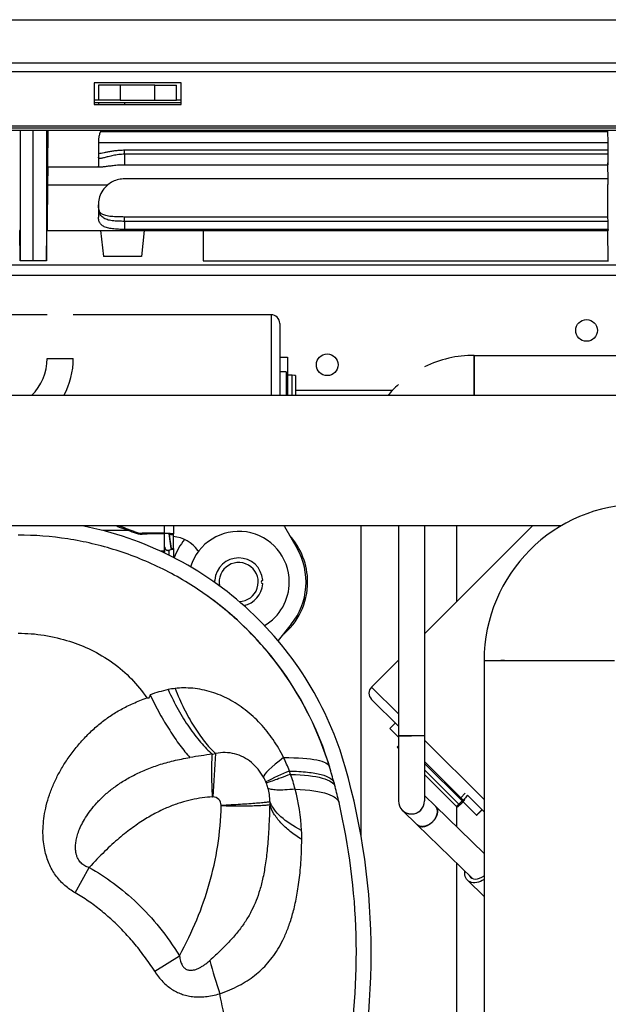
# Model space of a CAD drawing. Extents: x 104535 to 111780, y 27532 to 31880.
# Drawn here: x 109332 to 109467, y 28953 to 29180 of the extents above; entities that cross this region are included whole.
import ezdxf

# ---------------------------------------------------------------- set-up
doc = ezdxf.new("R2010")
doc.units = 0
doc.header["$LTSCALE"] = 0.2
doc.layers.get('0').update_dxf_attribs({"linetype": 'CONTINUOUS'})
for name, color, linetype in [('2', 5, 'CONTINUOUS'), ('BORDI', 2, 'CONTINUOUS'), ('PROFILO_FRONTALE', 7, 'CONTINUOUS')]:
    doc.layers.add(name, color=color, linetype=linetype)

# ---------------------------------------------------------------- blocks, each defined once
blk = doc.blocks.new('FORPFR')
at = {"layer": 'BORDI', "linetype": 'Continuous', "lineweight": 30}
for p, q in [((92487.92987584075, 15493.58078151972), (92487.92987584075, 15359.4341799375)), ((92481.64855851304, 15312.77323713853), (92481.64855851304, 15398.889502783)), ((92557.48818969415, 15384.28214636326), (92551.76401026193, 15380.71355112237)), ((92481.64855851304, 15367.0550395467), (92485.48063525214, 15363.32139218826)), ((92575.78843559175, 15366.21575049119), (92572.56963182353, 15360.40787987973)), ((92497.0346405911, 15350.56327698495), (92484.40116203105, 15362.87225644048)), ((92492.85008946172, 15346.26333016257), (92481.64855851304, 15357.17714251143)), ((92509.92987584075, 15353.44017108082), (92509.92987584075, 15281.7732371385)), ((92487.92987584075, 15351.05716490012), (92487.92987584075, 15346.41876138572)), ((92500.44976382921, 15347.23577742185), (92497.03713068836, 15350.56075486336)), ((92485.48732248, 15343.76369010811), (92481.64855851304, 15347.60245407507)), ((92482.1183935504, 15347.13261903772), (92482.89621100968, 15347.91043649701)), ((92482.16465889728, 15347.08635369082), (92483.40209576435, 15348.32379055789)), ((92483.40209576435, 15348.32379055789), (92483.35848229962, 15348.36740402263)), ((92483.40209576435, 15348.32379055789), (92486.5104043621, 15345.21548196015)), ((92487.84939547189, 15346.49278594075), (92487.92342002693, 15346.41876138572)), ((92481.64855851304, 15344.77402695032), (92495.36991802856, 15331.0526674348)), ((92485.95056519871, 15344.33598129524), (92486.67746276765, 15345.12918473909)), ((92485.9746585896, 15343.27635399849), (92487.03531876138, 15344.33701417027)), ((92486.19927246132, 15344.60737504539), (92486.05078495432, 15344.75586255239)), ((92486.54798265177, 15344.82435027989), (92487.03531876138, 15344.33701417027)), ((92487.46017730818, 15345.84647019858), (92486.73327973926, 15345.05326675474)), ((92486.73327973926, 15345.05326675474), (92495.36991802856, 15336.41662846545)), ((92486.86275985514, 15345.35810121394), (92486.7887353001, 15345.43212576897)), ((92487.03531876138, 15344.33701417027), (92495.36991802856, 15336.00241490309)), ((92495.36991802856, 15337.93672947817), (92487.46017730817, 15345.84647019856)), ((92487.92342002691, 15346.41876138572), (92495.36991802856, 15338.97226338408)), ((92495.36991802856, 15343.80832101364), (92492.85013675252, 15346.26338007055)), ((92530.96956332357, 15345.20110661048), (92531.00281022087, 15345.8789451325)), ((92542.17058576168, 15346.04025758694), (92542.16922817311, 15346.13796879348)), ((92544.16819528103, 15344.14010499826), (92544.07925708727, 15344.13991362729)), ((92515.97291271949, 15341.73716158945), (92516.19122776079, 15340.90889486955)), ((92531.81022735227, 15340.92683060343), (92531.9189762694, 15340.66533903021)), ((92526.20344580729, 15338.94877662232), (92526.48501482914, 15338.17932116434)), ((92501.3697803877, 15332.97240102493), (92501.62823520786, 15332.71394620479)), ((92544.21171672015, 15334.32651825221), (92543.4751693258, 15334.14265481293)), ((92495.36990817862, 15281.7732371385), (92495.36990817862, 15330.07385655001)), ((92497.6276957084, 15330.07385655001), (92501.36979023764, 15330.07385655001)), ((92501.3697803877, 15330.07385655001), (92498.36984920813, 15330.07385655001)), ((92501.3697803877, 15330.35610593454), (92503.32352814075, 15328.40235818149)), ((92501.36979023764, 15281.7732371385), (92501.36979023764, 15330.07385655001)), ((92503.32352814075, 15328.40235818149), (92502.08609127368, 15327.16492131442)), ((92507.56267546401, 15321.6883371241), (92501.36979023764, 15327.88122235047)), ((92501.36979023764, 15325.05279522572), (92507.57664080118, 15318.84594466217)), ((92501.36979023764, 15312.63909409861), (92507.57664080118, 15318.84594466217)), ((92477.25516059146, 15312.77323713853), (92451.64855887367, 15312.77323713853)), ((92476.95487128299, 15312.77323713853), (92477.79573100526, 15312.77323713853)), ((92481.64855887367, 15312.77323713853), (92477.25516059146, 15312.77323713853)), ((92526.06018622602, 15304.38782327267), (92529.09754790594, 15308.17014206689)), ((92470.50393327752, 15281.7732371385), (92495.36990817862, 15306.6392120396)), ((92487.92987584075, 15299.19917970173), (92487.92987584075, 15281.7732371385)), ((92553.19569699586, 15287.22207928827), (92553.19569699586, 15289.00333257867)), ((92554.19569699586, 15287.35108791058), (92554.19569699584, 15288.49926679245)), ((92555.19569699586, 15288.01294446406), (92555.19569699586, 15287.79368616529)), ((92555.19569699586, 15287.79368616529), (92555.65869370756, 15287.79368616529)), ((92555.19569699586, 15287.536301114), (92555.19569699586, 15287.79368616529)), ((92527.6379220966, 15281.88264787847), (92524.72230323721, 15286.93264787844)), ((92553.19569699586, 15286.94616790757), (92553.19569699586, 15287.22207928827)), ((92553.19569699586, 15287.22207928827), (92553.7520572633, 15287.22207928827)), ((92553.19569699586, 15286.94616790756), (92553.19569699586, 15283.79406567289)), ((92553.73281049165, 15286.94616790756), (92553.19569699586, 15286.94616790756)), ((92553.73281049165, 15286.94616790754), (92553.70668793048, 15287.13248679476)), ((92554.18358350005, 15283.79406567285), (92553.73281049165, 15286.94616790756)), ((92554.241706426, 15283.56909161839), (92553.73462156228, 15286.94643982696)), ((92554.19569699586, 15287.35108791058), (92553.7520572633, 15287.22207928828)), ((92555.19569699586, 15287.53630111399), (92555.19569699586, 15286.68808575092)), ((92556.21242916687, 15287.536301114), (92555.19569699586, 15287.536301114)), ((92555.19569699609, 15286.59921608253), (92555.19569699603, 15284.39238384589)), ((92553.19569699586, 15283.79406567289), (92553.19569699586, 15283.60774678516)), ((92553.19569699586, 15283.79406567289), (92554.18358350005, 15283.79406567285)), ((92553.19569696875, 15281.7732371385), (92553.19569699586, 15283.6077467852)), ((92554.22069699586, 15283.51815429212), (92553.23130825568, 15283.51815429212)), ((92554.22069699586, 15283.51815429212), (92554.18358350005, 15283.79406567286)), ((92555.19569699586, 15284.39238384589), (92555.19569699586, 15283.53456837717)), ((92555.19569699583, 15283.44730485297), (92555.19569699583, 15281.7732371385)), ((92555.19569699581, 15283.44730485297), (92560.36685867097, 15283.44730485297)), ((92559.19569699586, 15283.5345436277), (92555.23188441667, 15283.5345436277)), ((92559.19569699586, 15283.6654017898), (92559.19569699586, 15283.5345436277)), ((92559.19569699586, 15283.6654017898), (92560.36685867097, 15283.6654017898)), ((92560.36685867097, 15283.44730485297), (92560.36685867097, 15283.6654017898)), ((92562.22262739352, 15283.30859885345), (92562.22262739393, 15283.09050191647)), ((92463.95116848372, 15281.7732371385), (92638.3245813351, 15281.7732371385)), ((92563.41582672973, 15282.84437677171), (92569.40532555232, 15282.84437677171)), ((92566.19569699586, 15281.85579801491), (92566.19569699586, 15281.7732371385)), ((92319.45722898237, 15251.77323713849), (92638.3245813351, 15251.7732371385)), ((92483.92987584075, 15251.7732371385), (92483.92987584075, 15242.51075676212)), ((92525.09569699586, 15247.17484873257), (92525.09569699586, 15251.7732371385)), ((92525.82793004288, 15251.7732371385), (92525.82793004288, 15247.09773982108)), ((92526.90280377706, 15247.0508544873), (92526.90280377708, 15251.7732371385)), ((92527.19569699586, 15246.32158133639), (92527.19569699586, 15251.7732371385)), ((92528.69569699587, 15235.16253343527), (92528.69569699587, 15251.7732371385)), ((92530.69569699587, 15233.16253286798), (92530.69569699587, 15251.7732371385)), ((92525.09569699586, 15250.50882367805), (92502.6934095326, 15250.50882367805)), ((92525.82793004285, 15247.09773982108), (92526.90280377708, 15247.0508544873)), ((92526.94569699586, 15242.92734247466), (92526.94569699586, 15247.04886243553)), ((92527.19569699584, 15246.32158133639), (92528.69569699586, 15246.32158133639)), ((92483.92987584075, 15242.50882367805), (92431.23951981707, 15242.50882367805)), ((92528.6956969959, 15242.92734247466), (92526.94569699586, 15242.92734247466)), ((92582.2314465797, 15243.21865198866), (92576.2314465797, 15243.21865198866)), ((92530.6956969956, 15233.16253286798), (92576.23150910845, 15233.16253286798)), ((92582.23138405096, 15233.16253286798), (92647.19569699587, 15233.16253286798)), ((92229.93005608559, 15221.75850687876), (92495.36990817862, 15221.75850687876)), ((92501.36979023764, 15221.75850687876), (92576.23150910845, 15221.75850687876)), ((92582.23138405096, 15221.75850687876), (92771.7300560856, 15221.75850687876))]:
    blk.add_line(p, q, dxfattribs=at)
for centre in [(92517.77164799116, 15244.68264787847), (92458.06436733855, 15236.76291502836)]:
    blk.add_circle(centre, 2.5, dxfattribs=at)
for centre, radius, start, end in [((92664.7957430989, 15380.13962962757), 157.1665292372, 164.1324581429579, 179.9846326775152), ((92663.3006843747, 15380.11008693882), 152.2434645533277, 170.0027640994213, 193.1543280125293), ((92411.99953124154, 15346.42869043806), 137.4163513561005, 14.90474054168165, 18.24392261298527), ((92664.96685585185, 15380.24959057729), 157.337885281, 180.024692532314, 195.8613026496417), ((92561.20112360276, 15353.46015744954), 37.57786857873925, 179.2554660974929, 182.4609246036234), ((92567.49798243261, 15353.84892095824), 43.88577151204136, 182.615021080608, 195.2107888030248), ((92498.36983770918, 15345.0739364372), 2.999920660841506, 87.61377302170311, 180.4163089938768), ((92498.36983047167, 15345.07394391738), 2.999912632717893, 89.99964214961406, 180.1246618225138), ((92498.36986794505, 15345.07394391833), 2.999912631750583, 359.8756829457921, 90.00035785955734), ((92498.36987507502, 15345.07394994915), 2.999905605048502, 359.998216151586, 87.61447531488176), ((92663.19322574012, 15380.09946972832), 152.1364100129765, 193.1596443038754, 194.6052075701646), ((92541.83284789004, 15345.14916966605), 10.86340872001318, 179.7260731756198, 196.4878267690434), ((92544.16805629552, 15346.13779152737), 1.999850345162218, 182.7954596160344, 267.4550629608149), ((92565.24564019557, 15352.95709161147), 41.47922168373025, 194.8383332049656, 199.7379548013409), ((92543.04991471113, 15345.45282562483), 12.11673235070554, 196.231305811649, 201.9336500217714), ((92308.03505612144, 15353.38608417995), 236.2252240542579, 355.327381303642, 357.7567936881655), ((92663.95621269433, 15380.18362339468), 152.9037128508, 194.5636273581543, 194.7662112532211), ((92663.95621269433, 15380.18362339468), 152.9037128508, 194.884611312685, 195.9238000606882), ((92628.67846356441, 15370.89994598225), 116.4166713387081, 194.9287802413573, 196.8124039565762), ((92477.4943845333, 15452.44531689336), 124.3253780880195, 293.2068459957698, 295.9610034720943), ((92543.1555018699, 15345.49166939362), 12.22918526915002, 203.2445673951639, 208.827258331433), ((92588.94943197131, 15358.78459625756), 74.90412621483932, 195.9244662033472, 220.5730962737047), ((92563.92144197243, 15352.26242798218), 39.99774962290901, 200.6156600944403, 205.4159486581878), ((92588.9461667814, 15358.68291279138), 78.31600850123, 195.8844453696018, 227.0492258212175), ((92532.53684281839, 15433.97449600051), 100.3295676754815, 276.6823760789401, 279.6592208217347), ((92506.14846166287, 15320.27546917864), 1.999048900395335, 314.9727335496787, 44.97272387130542), ((92550.78643778284, 15335.43544865029), 16.38030762999772, 277.0190167428531, 282.7327457253476), ((92546.81402068373, 15353.97270972481), 35.3378791573941, 282.3907145393875, 289.4245505969805), ((92445.64803079983, 15312.77376521237), 36.00052807771493, 270.0008404434382, 359.9991595565618), ((92588.94596912726, 15358.78310780678), 74.9005278126213, 220.5739543287147, 237.0359632683736), ((92538.14569699585, 15294.68264787847), 15.875, 128.7557761642392, 180), ((92538.14569699584, 15294.68264787847), 15.49999999999, 141.2340650034602, 210.0000000001494), ((92538.14569699585, 15294.68264787847), 11.65, 120.6634574196942, 180), ((92588.94569696464, 15358.68264779913), 78.31519308129, 227.0493453070594, 259.1275989218764), ((92538.14569699585, 15294.68264787847), 5.55, 102.283401921511, 175.4287923483882), ((92538.14569699585, 15294.68264787847), 4.5, 91.52596343368477, 11.59245901748434), ((92538.14569699585, 15294.68264787847), 15.875, 180.0000000004169, 222.4782888399248), ((92538.14569699585, 15294.68264787847), 11.65, 180.0000000004169, 342.4564402658343), ((92532.7130393382, 15295.11707943199), 0.09999999999904, 175.47327518165, 254.8847922271669), ((92532.59569699585, 15294.68264787847), 0.35, 285.1152077754762, 74.88479222366198), ((92538.14569699585, 15294.68264787847), 5.55, 355.4292047669861, 0.8350205294147123), ((92532.7130393382, 15294.24821632495), 0.1000000000002, 105.1152077763399, 184.5180020089557), ((92538.14569699585, 15294.68264787847), 5.55, 184.5710504832267, 355.4292047665737), ((92545.9237604025, 15286.21200860848), 2.000000000005, 36.65990503480015, 43.21638070809162), ((92538.14569699585, 15294.68264787847), 15.875, 321.9376938043046, 339.4129453386329), ((92553.94569699586, 15292.18264787847), 7.999999999999, 216.6599050533921, 264.6206210088879), ((92553.81670227098, 15287.13305959671), 0.110015830042649, 125.9866926032166, 180.2983141829668), ((92553.27151459457, 15283.58600916336), 0.0788722566205777, 164.0019024869042, 239.3518038209485), ((92554.98013934474, 15289.44108865915), 5.911907457798355, 262.619401875864, 272.4405478133723), ((92560.36690668197, 15278.66122815621), 5.00417363378739, 68.2329017674585, 90.00054970683122), ((92560.36690668199, 15278.44313122012), 5.004173633078419, 68.23290174945042, 90.00054970683122), ((92532.8340745193, 15284.88264787844), 5.999999999971, 210.0000000000529, 211.2139413471147), ((92483.93821530265, 15268.50325807504), 25.99148043218381, 312.1184067561936, 319.933726218519), ((92594.2313845048, 15243.21867338499), 17.99993792512794, 151.6240338748819, 180.0000681067911), ((92594.23280263224, 15243.21807983151), 12.0013560661789, 134.5327889298141, 179.9972684595028), ((92483.92898778162, 15268.51803250429), 26.00920884140015, 270.001956308919, 296.0961994356289), ((92530.69578709551, 15235.16262296764), 2.000090101665786, 180.0025647980454, 269.9974189513863)]:
    blk.add_arc(centre, radius, start, end, dxfattribs=at)
at = {"layer": 'BORDI', "linetype": 'Continuous', "lineweight": 30, "extrusion": (0, 0, -1)}
for centre, major_axis, ratio, start_param, end_param in [((92482.63690330404, 15360.40269151719), (-2.843731948112109, -2.918700671066927), 0.6810948960864048, 1.892031949287454, 3.884956326669243), ((92482.63690330404, 15360.40269151719), (-2.843731948111396, -2.918700671066222), 0.6810948960864036, 5.539821634099551, 5.611330169492718), ((92482.97331992118, 15347.83332758552), (1.767766952964248, 1.767766952964247), 0.04361938736553665, 4.712388980381281, 4.975411183293448), ((92486.08162851892, 15344.72501898779), (1.767766952964248, 1.767766952964247), 0.04361938736553669, 4.975411183293448, 6.283185307189533), ((92487.25508943298, 15345.53145706109), (1.767766952991118, 1.767766952991118), 0.04361938736553664, 3.141592653635864, 3.926990816954739), ((92486.15565307393, 15344.65099443274), (1.76776695298334, 1.767766952983339), 0.04361938736553665, 3.943306936341188e-11, 0.7853981633728065), ((92555.19569699586, 15283.5345436277), (2.000000000002, -3.384138307858806e-16), 0.04361938736553662, 1.570796326819908, 2.952602059502976), ((92588.94569699586, 15350.10210852497), (-71.99999999998, -8.876563913958872e-14), 0.999048221581849, 5.033870180059119, 5.092640187074014), ((92526.19569699584, 15247.0200109227), (1.000000000022, -1.666921076479726e-16), 0.04361938736553662, 5.497787143834434, 6.283185307132668), ((92530.69569699587, 15235.18228227016), (-2, 3.746362732223668e-11), 0.9990482215818409, 6.273301805162969, 6.28318559080582)]:
    blk.add_ellipse(centre, major_axis=major_axis, ratio=ratio, start_param=start_param, end_param=end_param, dxfattribs=at)
at = {"layer": 'BORDI', "linetype": 'Continuous', "lineweight": 30}
for centre, major_axis, ratio, start_param, end_param in [((92482.63690330404, 15360.40269151719), (2.145883617286791, 2.202455107615174), 0.6810948960865368, 6.061870757791619, 7.630975055626605), ((92486.08162851892, 15344.72501898779), (-0.7071067811841435, -0.707106781184143), 0.04361938736553665, 3.141592653555705, 4.71238898038469), ((92487.25508943296, 15345.53145706107), (-0.7071067811879619, -0.7071067811879617), 0.04361938736553667, 5.497787143818897, 6.283185307139965), ((92486.15565307395, 15344.65099443275), (-0.7071067811893761, -0.7071067811893759), 0.04361938736553669, 2.356194490284672, 3.141592653513313), ((92499.86046825486, 15330.94617925181), (-1.76776695298334, -1.767766952983339), 0.04361938736553662, 2.548882121256555, 3.141592653555886), ((92588.94569699586, 15349.88401158814), (71.99999999998, 8.017541599704784e-14), 0.999048221581849, 4.332137773714043, 4.384996896288127), ((92527.59569699586, 15247.17484873257), (-2.500000000012, 4.230172884839581e-16), 0.04361938736553662, 2.085442929455894e-11, 0.785398163375997)]:
    blk.add_ellipse(centre, major_axis=major_axis, ratio=ratio, start_param=start_param, end_param=end_param, dxfattribs=at)
for points, degree in [([(92537.71592311651, 15412.9333522309), (92538.21183661671, 15410.1684648919), (92539.27989918421, 15404.74719466327), (92540.90297908132, 15396.9217149872), (92542.00011437369, 15391.91242226471), (92542.50828393207, 15389.44867522635)], 3), ([(92557.48818969415, 15384.28214636326), (92557.1937837517, 15384.74152889813), (92556.58974984496, 15385.59942387859), (92555.63346246947, 15386.69861694087), (92554.63421294956, 15387.62626775687), (92553.59144892229, 15388.39560026316), (92552.50636454327, 15389.01760266443), (92551.36264885265, 15389.5098288014), (92550.13146791048, 15389.87896088677), (92548.800368918, 15390.11645364365), (92547.36527830588, 15390.20902318386), (92545.83238835719, 15390.14194320452), (92544.21059216716, 15389.90636511683), (92543.0844791667, 15389.6216212274), (92542.50828393207, 15389.44867522635)], 3), ([(92542.50828393207, 15389.44867522635), (92541.70739281597, 15389.15604053927), (92540.16915235753, 15388.54707643884), (92538.0698765792, 15387.56378946116), (92536.16652163534, 15386.46261296209), (92534.44460020626, 15385.24429767241), (92532.88344470054, 15383.89960035637), (92531.4315224652, 15382.38911252903), (92530.07382224927, 15380.67086796295), (92528.82618368142, 15378.74102397759), (92527.68229664392, 15376.5518392682), (92526.64155179921, 15374.04597710993), (92525.70894251709, 15371.15784147316), (92524.90558026904, 15367.80202390624), (92524.25118397748, 15363.88789052171), (92523.79511104377, 15359.32215449972), (92523.64883925572, 15355.82196502553), (92523.62642765623, 15353.94845187538)], 3), ([(92551.76401026193, 15380.71355112237), (92551.74095695234, 15380.94169145351), (92551.68073109908, 15381.37447347744), (92551.54799144236, 15381.95064606872), (92551.37831396302, 15382.44970471433), (92551.1754853341, 15382.8686181154), (92550.94838984718, 15383.20891185218), (92550.7010061673, 15383.48277277794), (92550.42975132077, 15383.69802110565), (92550.13409606565, 15383.86365265146), (92549.80495612451, 15383.97969771537), (92549.43334291509, 15384.0458220163), (92549.01263577444, 15384.05204804574), (92548.5401966856, 15383.9898071522), (92548.01931458514, 15383.84945138808), (92547.45481695578, 15383.62653012945), (92546.84922705748, 15383.3151521674), (92546.20423310963, 15382.91075764365), (92545.5192143869, 15382.4094630376), (92545.03765993637, 15381.99807071225), (92544.79248215779, 15381.77392783965)], 3), ([(92557.48818969415, 15384.28214636326), (92558.28280176535, 15383.03990195751), (92559.90073841413, 15380.70555371805), (92562.29428909736, 15377.68157929154), (92564.7149000392, 15374.97650487627), (92567.23182251917, 15372.49616043148), (92569.91577250516, 15370.19933213629), (92572.74029395753, 15368.08726359431), (92574.75141423584, 15366.81275511787), (92575.78843559175, 15366.21575049119)], 3), ([(92531.00281022087, 15345.8789451325), (92531.05325892457, 15347.68939728547), (92531.18275848278, 15351.10913485256), (92531.49405666605, 15355.56695481211), (92531.93952628432, 15359.4206084258), (92532.5338039257, 15362.75008698426), (92533.25927804195, 15365.57886669978), (92534.11567816455, 15368.04562911135), (92535.13416487476, 15370.31336222539), (92536.38065622623, 15372.5144935407), (92537.89261449367, 15374.68214198621), (92539.79364634318, 15376.95788273682), (92542.21308750872, 15379.41976262717), (92543.90870150382, 15380.99222997515), (92544.79248215779, 15381.77392783965)], 3), ([(92551.76401026193, 15380.71355112237), (92550.25160119282, 15377.92658772557), (92547.59721354154, 15372.32587199487), (92544.78928219368, 15364.33757469296), (92542.7801218684, 15355.3837874093), (92542.23672096943, 15349.27194929945), (92542.16922817311, 15346.13796879348)], 3), ([(92572.56963182353, 15360.40787987973), (92570.66053113088, 15361.45215267542), (92566.9130129069, 15363.86630723216), (92561.45527777527, 15368.44848027283), (92556.30688032004, 15374.03955302039), (92553.22763660579, 15378.38303509619), (92551.76401026193, 15380.71355112237)], 3), ([(92575.78843559175, 15366.21575049119), (92576.20906669182, 15365.97410198774), (92577.0267164288, 15365.45389963121), (92578.15605138546, 15364.56392763111), (92579.19044343312, 15363.56406339462), (92580.11893905126, 15362.45500558216), (92580.93537752831, 15361.24121555286), (92581.64420312097, 15359.90577804221), (92582.2489513584, 15358.41444806558), (92582.72726545135, 15356.76555638811), (92583.0582966312, 15354.96981855024), (92583.22507855544, 15353.00398386436), (92583.20171617888, 15350.86349304086), (92582.96479560157, 15348.58231028625), (92582.48913828173, 15346.17358814865), (92581.75173587157, 15343.66384383598), (92580.79351722365, 15341.18599479723), (92579.63009594855, 15338.77387514024), (92578.24602823754, 15336.41707583763), (92576.58446286658, 15334.02783180605), (92574.5296906552, 15331.50445673568), (92572.29384876434, 15329.17080588565), (92570.06768255155, 15327.19604367059), (92567.74998383726, 15325.48580993269), (92565.26148569417, 15323.97615263965), (92562.5119186294, 15322.59892953439), (92560.3967942441, 15321.75155100945), (92559.28221964028, 15321.35970737519)], 3), ([(92544.16819528103, 15344.14010499826), (92544.94985890259, 15344.17665342278), (92546.53708424934, 15344.32348722022), (92548.9885489827, 15344.75403138282), (92551.51357449793, 15345.42760192033), (92554.10230984438, 15346.36158835372), (92556.76561185643, 15347.57952753002), (92559.56204122012, 15349.14170409096), (92562.51028684946, 15351.10555516469), (92565.6388954166, 15353.55367679384), (92568.99080068593, 15356.58718820297), (92571.35412561748, 15359.06233435796), (92572.56963182353, 15360.40787987973)], 3), ([(92572.56963182353, 15360.40787987973), (92572.74627488476, 15360.36092880469), (92573.09110294704, 15360.2467336982), (92573.58495190312, 15360.01490299726), (92574.04322273943, 15359.71735261043), (92574.4595634243, 15359.35413467633), (92574.82429376643, 15358.92673606102), (92575.13929619202, 15358.42544711703), (92575.40086036082, 15357.83788043038), (92575.59812015918, 15357.14790446794), (92575.71562597158, 15356.34260850995), (92575.73217947669, 15355.42042324186), (92575.62721279517, 15354.37503397947), (92575.37663381918, 15353.20238503974), (92574.95320757218, 15351.90115259842), (92574.3278546316, 15350.47505672882), (92573.45768150894, 15348.92247593722), (92572.30551773215, 15347.25453110394), (92570.84396010509, 15345.49884732355), (92569.1276734847, 15343.78649966489), (92567.19128329905, 15342.17106929381), (92564.94302563331, 15340.61399517097), (92562.37827003944, 15339.14578235155), (92559.63446065357, 15337.86058724934), (92556.56864962827, 15336.73526246207), (92553.20695215318, 15335.78915422825), (92550.68767400515, 15335.29070747025), (92549.37091837829, 15335.06728670821)], 3), ([(92523.62642765623, 15353.94845187538), (92524.60143702567, 15353.34759869661), (92526.40100356536, 15352.08734098215), (92528.54819257048, 15350.09408215702), (92530.13485585368, 15348.00791613744), (92530.7846891845, 15346.58599952551), (92531.00281022087, 15345.8789451325)], 3), ([(92523.65791168614, 15351.84663772384), (92527.47732528101, 15349.96703814987), (92530.10364756396, 15347.5798293729), (92530.96956332357, 15345.20110661048)], 3), ([(92492.85013785581, 15346.26337899559), (92492.59471018118, 15346.51224529427), (92492.41102049744, 15346.83474087334), (92492.31032287952, 15347.21990075034), (92492.29966041511, 15347.65243793783), (92492.38093995869, 15348.11364492194), (92492.55052104237, 15348.58282285327), (92492.79950789717, 15349.03905435075), (92493.11474742103, 15349.46294479622), (92493.48014012769, 15349.83797027598)], 9), ([(92493.48014012769, 15349.83797027598), (92493.84553280061, 15350.2129957211), (92494.26107864708, 15350.53915620954), (92494.71067818529, 15350.79992783213), (92495.17528555031, 15350.98165738311), (92495.63422187387, 15351.0749079318), (92496.06689002622, 15351.07550175307), (92496.45453922212, 15350.98485836976), (92496.78170442204, 15350.80962078426), (92497.03713157607, 15350.56075399845)], 9), ([(92525.14965645352, 15342.33457217186), (92521.88649424569, 15342.49416967007), (92516.90524647852, 15343.27065984675), (92515.23459607991, 15344.68747003095), (92515.05199423178, 15345.46332128733)], 3), ([(92542.17058576168, 15346.04025758694), (92541.40917337348, 15346.00375275847), (92539.86950834907, 15345.92486592973), (92537.73259969104, 15345.80135918172), (92535.73618016257, 15345.67151774203), (92533.97919617668, 15345.54116411794), (92532.51433003189, 15345.41301711333), (92531.46761554312, 15345.29688713947), (92531.07863410535, 15345.2302661907), (92530.96956332357, 15345.20110661048)], 3), ([(92542.16922817311, 15346.13796879348), (92541.42817166836, 15346.15458592234), (92539.92896508594, 15346.17991597806), (92537.81120435527, 15346.19198330802), (92535.84615127508, 15346.17897042262), (92534.09300879993, 15346.14049589676), (92532.6226563252, 15346.07575560331), (92531.5531820258, 15345.98862740932), (92531.13140477582, 15345.91673788737), (92531.00281022087, 15345.8789451325)], 3), ([(92525.14965645352, 15342.33457217186), (92526.01480347714, 15342.43386122891), (92527.59856071841, 15342.57303490012), (92529.44981700151, 15342.59791551183), (92530.76953070334, 15342.43882874041), (92531.26669209475, 15342.2095029447), (92531.41614192858, 15342.06600798835)], 3), ([(92544.16819528103, 15344.14010499826), (92544.2604758035, 15342.28670824015), (92544.38229593454, 15338.24032175499), (92544.29237212667, 15335.28402712566), (92544.21171672015, 15334.32651825221)], 3), ([(92526.20344580729, 15338.94877662232), (92523.1737119753, 15339.03725306163), (92518.15850956838, 15339.60983743138), (92516.18200427321, 15340.94286915446), (92515.97291271949, 15341.73716158945)], 3), ([(92526.48501482914, 15338.17932116434), (92524.94407488567, 15338.21690920167), (92522.14591753407, 15338.3924753179), (92518.99795282925, 15338.94238638864), (92516.91437777302, 15339.77426567736), (92516.2997205637, 15340.50639696435), (92516.19122776079, 15340.90889486955)], 3), ([(92526.20344580729, 15338.94877662232), (92527.014465621, 15339.25483237937), (92528.48808865524, 15339.80507677098), (92530.17315768689, 15340.41475074371), (92531.32639270957, 15340.80659050532), (92531.71421484553, 15340.91300984226), (92531.81022735227, 15340.92683060343)], 3), ([(92527.79484011096, 15335.09593116891), (92530.71983684038, 15337.2666906033), (92532.37293842154, 15338.87433707227), (92532.44178918545, 15339.59511676838)], 3), ([(92532.44178918545, 15339.59511676838), (92532.79444768473, 15338.95478134832), (92533.621105656, 15337.72512366144), (92535.19141473513, 15336.14972323273), (92537.0133893616, 15334.94415490864), (92539.0681404409, 15334.16029467572), (92541.2178888345, 15333.86253731272), (92542.72195257725, 15333.99136031171), (92543.4751693258, 15334.14265481293)], 3), ([(92527.79484011096, 15335.09593116891), (92524.51618097388, 15335.06521083369), (92519.31503669384, 15335.44435756179), (92517.44601813027, 15336.5597757532), (92517.23780134312, 15337.22769970636)], 3), ([(92527.79484011096, 15335.09593116891), (92528.51170234334, 15333.6465479245), (92530.14784471932, 15330.87352804049), (92533.0622875531, 15327.21134228177), (92536.58313526495, 15323.98899822871), (92540.41030389672, 15321.53816951764), (92544.31311673013, 15319.88853423598), (92548.80700679123, 15318.98959227353), (92551.4768235575, 15319.03358787189), (92552.78809118633, 15319.17790081228)], 3), ([(92552.78809118633, 15319.17790081228), (92552.1553441749, 15320.77904700046), (92550.7815893517, 15323.88009042049), (92548.5123651718, 15327.97696387059), (92546.05098683167, 15331.49187487036), (92544.33291034079, 15333.35353970735), (92543.4751693258, 15334.14265481293)], 3), ([(92554.39671830006, 15319.45795345735), (92553.66712599483, 15321.0461125976), (92552.10650307653, 15324.12364017743), (92549.59537138283, 15328.19318790031), (92546.93140699468, 15331.68811341992), (92545.11108050891, 15333.54089878286), (92544.21171672015, 15334.32651825221)], 3), ([(92558.56617171281, 15320.64625402469), (92557.85208305034, 15322.12652316978), (92556.36106418203, 15325.00881570917), (92554.04830850825, 15328.89114622126), (92551.68434164734, 15332.33023898014), (92550.1289823308, 15334.23104315217), (92549.37091837829, 15335.06728670821)], 3), ([(92495.36990817862, 15330.07385655001), (92495.36990817862, 15330.07385655001), (92495.44259101832, 15330.07385655001), (92495.58795903514, 15330.07385655001), (92495.80299720097, 15330.07385655001), (92496.08167126939, 15330.07385655001), (92496.4151873002, 15330.07385655001), (92496.79251579197, 15330.07385655001), (92497.20111485418, 15330.07385655001), (92497.6276957084, 15330.07385655001)], 9), ([(92559.28221964028, 15321.35970737519), (92559.2467571628, 15321.35319010564), (92559.17848127575, 15321.34416353684), (92559.08490002005, 15321.3486728444), (92559.00357641584, 15321.36497240462), (92558.93084650005, 15321.37382058841), (92558.8659204986, 15321.37259240541), (92558.81152749757, 15321.35563859432), (92558.76206428169, 15321.32275804376), (92558.71912724065, 15321.2699556835), (92558.68621077515, 15321.20482886437), (92558.64957517387, 15321.13520980238), (92558.60714520332, 15321.06107883115), (92558.56370534789, 15320.97654353834), (92558.53670548144, 15320.86929495374), (92558.53562999205, 15320.74967254107), (92558.55332690896, 15320.680681827), (92558.56617171281, 15320.64625402469)], 3), ([(92588.94548055028, 15306.46484513359), (92586.90227469249, 15306.46913553458), (92582.94562093003, 15306.75269634461), (92576.81315030892, 15308.27270508075), (92572.26229858708, 15310.0784862493), (92566.9880302776, 15313.13532081211), (92562.75616209558, 15316.86892938645), (92560.34487236323, 15319.78945824025), (92559.28221964028, 15321.35970737519)], 3), ([(92555.19569699609, 15286.59921608253), (92555.19569699855, 15286.61503587203), (92555.19499569612, 15286.64655072088), (92555.19193748604, 15286.69265920309), (92555.18655094849, 15286.74006406011), (92555.17919407717, 15286.78497875998), (92555.17014010293, 15286.82746944815), (92555.15945352684, 15286.86805320059), (92555.14706449003, 15286.90728068482), (92555.13347124247, 15286.94400589793), (92555.11876052534, 15286.97861216487), (92555.10289246748, 15287.01152024202), (92555.08577327633, 15287.04308865959), (92555.06733493123, 15287.0734908198), (92555.04751798396, 15287.10281927294), (92555.02620946732, 15287.13118633865), (92555.0032722278, 15287.15866749441), (92554.97858025398, 15287.18526717286), (92554.95202642246, 15287.21093170686), (92554.9234609289, 15287.23561387513), (92554.89273100198, 15287.25922546569), (92554.85968799872, 15287.28163873894), (92554.82412910744, 15287.30272230106), (92554.78581236144, 15287.32231086985), (92554.74452457744, 15287.34016559025), (92554.70007269116, 15287.35599158665), (92554.65220109098, 15287.36946169221), (92554.60065124751, 15287.38017865966), (92554.5451398694, 15287.38767246844), (92554.48536378783, 15287.39138145617), (92554.42099752322, 15287.39063397005), (92554.35168521947, 15287.3846147524), (92554.27709067543, 15287.37234981841), (92554.22343262714, 15287.35915331887), (92554.19569699586, 15287.35108791058)], 3)]:
    blk.add_open_spline(points, degree=degree, dxfattribs=at)
for points, degree, knots in [([(92497.03717866419, 15350.5608041039), (92496.99409671017, 15350.60277952764), (92496.94897371523, 15350.64266014096), (92496.90186368994, 15350.68039332703), (92496.8528240547, 15350.71592997051), (92496.80191551286, 15350.74922458076), (92496.17550407068, 15351.11773542718), (92495.30363416088, 15351.15839115039), (92494.30322931503, 15350.81412979757), (92493.34440922177, 15350.10739834901), (92492.64362650055, 15349.23987412183), (92492.23194003373, 15348.29076596076), (92492.15384040741, 15347.40727725008), (92492.38664095689, 15346.70588601512), (92492.86004511309, 15346.25372621266)], 9, [0.457833462291944, 0.457833462291944, 0.457833462291944, 0.457833462291944, 0.457833462291944, 0.457833462291944, 0.457833462291944, 0.457833462291944, 0.457833462291944, 0.457833462291944, 0.4999999999999963, 0.4999999999999963, 0.4999999999999963, 0.4999999999999963, 0.4999999999999963, 0.9589110058738483, 0.9589110058738483, 0.9589110058738483, 0.9589110058738483, 0.9589110058738483, 0.9589110058738483, 0.9589110058738483, 0.9589110058738483, 0.9589110058738483, 0.9589110058738483]), ([(92495.36991802856, 15330.07385655001), (92495.36991802856, 15330.79466542512), (92495.36991802856, 15332.71965398311), (92495.36991802856, 15335.29075044967), (92495.36991802856, 15337.56271699687), (92495.36991802856, 15338.86461070061), (92495.36991802856, 15339.71081790969), (92495.36991802856, 15340.25266637939), (92495.36991802856, 15341.28931699981), (92495.36991802856, 15342.43008420416), (92495.36991802856, 15343.33519704804), (92495.36991802856, 15343.79679707693), (92495.36991802856, 15344.07279560273), (92495.36991802856, 15344.27581136656), (92495.36991802856, 15344.49473312929), (92495.36991802856, 15344.68042230029), (92495.36991802856, 15344.84783549901), (92495.36991802856, 15344.93861647037), (92495.36991802856, 15344.99477274679), (92495.36991802856, 15345.02623466624), (92495.36991802856, 15345.05678867852), (92495.36991802856, 15345.05054938808), (92495.36991802856, 15345.10883952241), (92495.36991802856, 15344.99451605529), (92495.36991802856, 15345.07385655001)], 3, [0, 0, 0, 0, 2.164251374605297, 5.771337426811797, 7.935587449416776, 9.739129081304037, 10.46054584128832, 11.18196265633392, 11.90337949963562, 14.78904654464251, 16.59258808478491, 17.31400476883528, 18.03542157600208, 18.75683854932824, 19.11754710444555, 20.19967301509642, 20.92109041466376, 21.64250779820392, 22.00321644758366, 22.3639250520565, 22.72463360455326, 23.08534210577809, 23.32336360025901, 23.56138508442584, 23.56138508442584, 23.56138508442584, 23.56138508442584]), ([(92501.3697803877, 15330.07385655001), (92501.3697803877, 15330.79466542512), (92501.3697803877, 15332.71965398311), (92501.3697803877, 15335.29075044967), (92501.3697803877, 15337.56271699687), (92501.3697803877, 15338.86461070061), (92501.3697803877, 15339.71081790969), (92501.3697803877, 15340.25266637939), (92501.3697803877, 15341.28931699981), (92501.3697803877, 15342.43008420416), (92501.3697803877, 15343.33519704804), (92501.3697803877, 15343.79679707693), (92501.3697803877, 15344.07279560273), (92501.3697803877, 15344.27581136656), (92501.3697803877, 15344.49473312928), (92501.3697803877, 15344.68042230029), (92501.3697803877, 15344.84783549901), (92501.3697803877, 15344.93861647037), (92501.3697803877, 15344.99477274679), (92501.3697803877, 15345.02623466624), (92501.3697803877, 15345.05678867852), (92501.3697803877, 15345.05054938808), (92501.3697803877, 15345.10883952241), (92501.3697803877, 15344.99451605529), (92501.3697803877, 15345.07385655001)], 3, [0, 0, 0, 0, 2.164251374604853, 5.771337426811369, 7.935587449416775, 9.73912908130363, 10.46054584128795, 11.18196265633386, 11.90337949963556, 14.78904654464213, 16.59258808478457, 17.31400476883508, 18.03542157600188, 18.75683854932809, 19.1175471044454, 20.1996730150961, 20.92109041466359, 21.64250779820374, 22.00321644758342, 22.36392505205626, 22.72463360455311, 23.08534210577788, 23.3233636002588, 23.56138508442562, 23.56138508442562, 23.56138508442562, 23.56138508442562]), ([(92517.23780134312, 15337.22769970636), (92519.67538542284, 15329.16237823067), (92525.38016330634, 15317.77775871889), (92536.05608677148, 15305.31131153998), (92545.31560700064, 15297.51316683412), (92555.45881815432, 15291.44115079212), (92566.27123572427, 15287.09752941347), (92577.4187428386, 15284.47945336966), (92585.13192900564, 15283.88168451341), (92588.94520573373, 15283.88264782447)], 3, [0, 0, 0, 0, 0.25, 0.375, 0.5, 0.625, 0.75, 0.875, 1, 1, 1, 1]), ([(92483.92987584075, 15242.50882367805), (92483.92987584075, 15242.50882367804), (92483.92987584075, 15242.50895414527), (92483.92987584075, 15242.50921507974), (92483.92987584075, 15242.50960647881), (92483.92987584075, 15242.51012833716), (92483.92987584075, 15242.54165490006), (92483.92987584075, 15242.87787187222), (92483.92987584075, 15243.51728200193), (92483.92987584075, 15244.44392034576), (92483.92987584075, 15245.59865818391), (92483.92987584075, 15246.96065267154), (92483.92987584075, 15248.48071487846), (92483.92987584075, 15250.10391859541), (92483.92987584075, 15251.7732371385)], 9, [0.4953490595100747, 0.4953490595100747, 0.4953490595100747, 0.4953490595100747, 0.4953490595100747, 0.4953490595100747, 0.4953490595100747, 0.4953490595100747, 0.4953490595100747, 0.4953490595100747, 0.4999999999999999, 0.4999999999999999, 0.4999999999999999, 0.4999999999999999, 0.4999999999999999, 0.7201321223368272, 0.7201321223368272, 0.7201321223368272, 0.7201321223368272, 0.7201321223368272, 0.7201321223368272, 0.7201321223368272, 0.7201321223368272, 0.7201321223368272, 0.7201321223368272])]:
    blk.add_open_spline(points, degree=degree, knots=knots, dxfattribs=at)

msp = doc.modelspace()

# ---------------------------------------------------------------- linework, layer by layer
at = {"color": 7, "linetype": 'Continuous'}
for p, q in [((109145.8930225035, 29179.53156240475), (109750.4321772883, 29179.53156240475)), ((109759.8930225035, 29167.53156240475), (109145.8930225035, 29167.53156240475)), ((109368.8930225035, 29165.03156240475), (109348.8930225035, 29165.03156240475)), ((109348.8930225035, 29165.03156240475), (109348.8930225035, 29160.03156240475)), ((109349.8930225035, 29164.48534595756), (109349.8930225035, 29160.98534595756)), ((109354.8930225035, 29164.48534595756), (109349.8930225035, 29164.48534595756)), ((109362.8930225035, 29164.48534595756), (109354.8930225035, 29164.48534595756)), ((109362.8930225035, 29164.48534595756), (109367.8930225035, 29164.48534595756)), ((109367.8930225035, 29160.98534595756), (109367.8930225035, 29164.48534595756)), ((109368.8930225035, 29160.03156240475), (109368.8930225035, 29165.03156240475)), ((109349.8930225035, 29160.98534595756), (109348.8930225035, 29160.98534595756)), ((109368.8930225035, 29160.38769992432), (109348.8930225035, 29160.38769992432)), ((109348.8930225035, 29160.03156240475), (109368.8930225035, 29160.03156240475)), ((109354.8930225035, 29160.98534595756), (109349.8930225035, 29160.98534595756)), ((109349.8930225035, 29160.38769992432), (109349.8930225035, 29160.03156240475)), ((109354.8930225035, 29160.98534595756), (109362.8930225035, 29160.98534595756)), ((109362.8930225035, 29160.98534595756), (109367.8930225035, 29160.98534595756)), ((109368.8930225035, 29160.98534595756), (109367.8930225035, 29160.98534595756)), ((109759.8930225035, 29154.53156240475), (109145.8930225035, 29154.53156240475)), ((109759.8930225035, 29154.03156240475), (109145.8930225035, 29154.03156240475)), ((109331.8925655194, 29154.03156240475), (109331.8925655194, 29124.03089954513)), ((109334.8930225035, 29124.03089954513), (109334.8930225035, 29154.03156240475)), ((109337.8934794876, 29154.03156240475), (109337.8934794876, 29124.03089954513)), ((109467.114280358, 29153.73852708732), (109350.3490373369, 29153.73852708732)), ((109349.8930225035, 29151.69418707513), (109349.8930225035, 29145.84590975876)), ((109350.4471890411, 29145.59964706555), (109338.1509373812, 29145.59964706555)), ((109338.247959208, 29145.59964706555), (109338.1866637226, 29141.53612631327)), ((109467.1543026248, 29146.07454232566), (109355.8930225035, 29146.07454232566)), ((109467.1128407713, 29146.07454232566), (109467.1356365891, 29142.87946574581)), ((109467.1617266543, 29146.5943045571), (109467.1498541426, 29146.5943045571)), ((109467.1356365891, 29142.87946574581), (109355.8930225035, 29142.87946574581)), ((109467.1347186275, 29142.87946574581), (109467.1447836545, 29141.63207912988)), ((109349.8930225035, 29137.2447721066), (109349.8930225035, 29134.10425804366)), ((109467.2011508033, 29134.11960539252), (109355.8930225035, 29134.11960539252)), ((109467.2167781477, 29131.25326142218), (109467.2124212719, 29131.76232032824)), ((109331.7625038663, 29131.03089954509), (109331.7357069504, 29131.03089954511)), ((109331.8823346096, 29124.03089954513), (109331.7625038663, 29131.03089954509)), ((109337.9037103974, 29124.03089954513), (109338.0235411407, 29131.03089954509)), ((109338.0235411407, 29131.03089954509), (109338.0503380566, 29131.03089954511)), ((109338.0503380566, 29131.03089954511), (109467.2145991921, 29131.03089954511)), ((109350.3930225035, 29131.03089954512), (109351.0236479151, 29125.03089954512)), ((109467.2167781477, 29131.25326142218), (109355.8930225035, 29131.25326142218)), ((109360.3930225035, 29131.03089954512), (109359.7623970919, 29125.03089954512)), ((109373.9748814101, 29131.03089954513), (109373.9748814101, 29124.03089954513)), ((109467.2555120246, 29124.03089954513), (109467.195601216, 29131.03089954513)), ((109467.2167781477, 29131.25326142218), (109467.2145991921, 29131.03089954511)), ((109359.7623970919, 29125.03089954512), (109351.0236479151, 29125.03089954512)), ((109690.3930225034, 29123.03156241713), (109147.7930225035, 29123.03156241713)), ((109331.8823346096, 29124.03089954513), (109331.8925655194, 29124.03089954513)), ((109334.8930225035, 29124.03089954513), (109331.8925655194, 29124.03089954513)), ((109337.8934794876, 29124.03089954513), (109334.8930225035, 29124.03089954513)), ((109337.9037103974, 29124.03089954513), (109337.8934794876, 29124.03089954513)), ((109373.9748814101, 29124.03089954513), (109467.2555120246, 29124.03089954513)), ((109467.2555120246, 29124.03089954513), (109467.2930225035, 29124.03089954513))]:
    msp.add_line(p, q, dxfattribs=at)
msp.add_arc((107318.2772895019, 29121.9707441252), 2148.957439206245, 0.2610651671086693, 0.5242203555510976, dxfattribs=at)
for points, start_tangent, end_tangent in [([(109338.2537739101, 29154.03156240475), (109338.2222275097, 29151.99474822801), (109338.1952428715, 29150.15713698902), (109338.1837216198, 29149.33063374634), (109338.173633849, 29148.574150817), (109338.1650557647, 29147.89340285147), (109338.1580521676, 29147.2935323805), (109338.1526759647, 29146.77907096714), (109338.1489677689, 29146.35390497428), (109338.146955593, 29146.02124620613), (109338.1465907669, 29145.89042019202), (109338.1466546373, 29145.78360764551), (109338.1471470836, 29145.70101038371), (109338.1480671753, 29145.64278447015), (109338.149413174, 29145.60903991987), (109338.1511825365, 29145.59984049156)], (-0.01583671533329305, -0.9998745913600626), (0.5404098983680715, 0.8414018907429499)), ([(109350.4893936566, 29154.03156240475), (109350.1607162461, 29153.25747369396), (109349.9601033548, 29152.47030023277), (109349.8930225035, 29151.69418707513)], (-0.456749806165305, -0.8895951970238802), (-5.053195275411815e-16, -1)), ([(109467.1119758522, 29154.03156240475), (109467.1299156766, 29151.69308149167), (109467.1444366538, 29149.66175396807), (109467.1502064896, 29148.79015195421), (109467.1548929973, 29148.02791838607), (109467.158443926, 29147.38355159102), (109467.1608196854, 29146.86423577109), (109467.1619937878, 29146.47576090462), (109467.1621255985, 29146.33200074689), (109467.1619531427, 29146.22245819234), (109467.1614769015, 29146.1474387832), (109467.1606982033, 29146.10715176776), (109467.1582429612, 29146.13112721023), (109467.1565732656, 29146.19532279451), (109467.1546147905, 29146.29411721174), (109467.1498541426, 29146.5943045571)], (0.007889046162072704, -0.99996888099113), (-0.014436430609868, 0.9998957893056889)), ([(109355.8930225035, 29146.07454232566), (109354.5536883373, 29146.03344202222), (109353.285286407, 29145.92371936704), (109352.1500388371, 29145.78222121824), (109351.6491219213, 29145.71433972218), (109351.2008355597, 29145.65713838053), (109350.8109004589, 29145.61695411237), (109350.4849289736, 29145.60002180511), (109350.2273282526, 29145.61126076161), (109350.0414397747, 29145.65442701518), (109349.9299968672, 29145.73260796821), (109349.8930225035, 29145.84590975876)], (-1, 0), (1.836909530733566e-16, 1)), ([(109338.1866637226, 29141.53612631327), (109338.1472835331, 29139.08945099022), (109338.1293235977, 29137.93200281444), (109338.11275273, 29136.83356788447), (109338.0977312706, 29135.80477471452), (109338.0844045678, 29134.85557796144), (109338.0729015717, 29133.99516210299), (109338.0633335857, 29133.23185256832), (109338.0557931902, 29132.57303518066), (109338.0503533465, 29132.02508469172), (109338.0484383897, 29131.79438478911), (109338.0470666908, 29131.59330309928), (109338.0462415702, 29131.42232633602), (109338.045965025, 29131.28186834477), (109338.0462377245, 29131.17226910101), (109338.0465798867, 29131.12912734672), (109338.0470590087, 29131.09379388727), (109338.0476748006, 29131.06629010684), (109338.0484268897, 29131.04663265105), (109338.0493148209, 29131.03483341679), (109338.0503380566, 29131.03089954511)], (-0.01644960071274122, -0.9998646961646319), (1, -1.454728264932426e-15)), ([(109352.0451879725, 29141.53612631327), (109350.8865921556, 29140.2630324646), (109350.1460224729, 29138.77761352302), (109349.8930225035, 29137.2447721066)], (-0.7667994438976082, -0.6418867601363335), (-5.053195275411815e-16, -1)), ([(109355.8930225035, 29142.87946574581), (109354.5113028429, 29142.72984785202), (109353.2043439228, 29142.2809224018), (109352.0451879725, 29141.53612631327)], (-1, 0), (-0.7667994438972643, -0.6418867601367443)), ([(109355.8930225035, 29134.11960539252), (109354.3259770218, 29134.1443033978), (109352.8526288543, 29134.23554126945), (109352.1872518426, 29134.31995598589), (109351.5941856723, 29134.43742221464), (109351.096914474, 29134.59069333514), (109350.7113200715, 29134.7746965045), (109350.4367971091, 29134.97942725035), (109350.2405258322, 29135.21225107897), (109350.090899095, 29135.50830020888), (109349.980532693, 29135.8898570664), (109349.9150351592, 29136.35904620362), (109349.8930484743, 29136.90109514265)], (-1, 0), (-0.002515569373538853, 0.9999968359503578)), ([(109355.8930225035, 29131.25326142218), (109354.4671169649, 29131.28661010702), (109353.1266338657, 29131.39857203864), (109351.9534791499, 29131.6198971205), (109351.4527159546, 29131.7834752014), (109351.0188237308, 29131.98786452186), (109350.6563604458, 29132.23566793122), (109350.3672544186, 29132.52779558669), (109350.1507942674, 29132.86347481677), (109350.003334164, 29133.2403669398), (109349.8930225035, 29134.10425804366)], (-1, 0), (1.836909530733566e-16, 1))]:
    msp.add_spline(points, degree=3, dxfattribs=dict(at, start_tangent=start_tangent, end_tangent=end_tangent))
at = {"layer": '2', "color": 2, "linetype": 'Continuous'}
for p, q in [((109759.8930225035, 29169.53156240475), (109145.8930225035, 29169.53156240475)), ((109354.8930225035, 29164.48534595756), (109354.8930225035, 29160.98534595756)), ((109362.8930225035, 29160.98534595756), (109362.8930225035, 29164.48534595756)), ((109355.8930225035, 29160.38769992432), (109355.8930225035, 29160.03156240475)), ((109759.8930225035, 29155.03156240475), (109145.8930225035, 29155.03156240475)), ((109467.1337746432, 29151.16908707644), (109349.8930225035, 29151.16908707644)), ((109467.1457544797, 29149.46724233059), (109355.8930225035, 29149.46724233059)), ((109355.8930225035, 29148.55400185709), (109355.8930225035, 29149.46724233059)), ((109467.1517011946, 29148.55400185709), (109355.8930225035, 29148.55400185709)), ((109355.8930225035, 29148.55400185709), (109355.8930225035, 29146.07454232566)), ((109338.1866637226, 29141.53612631327), (109352.0451879725, 29141.53612631327)), ((109355.8930225035, 29133.11960539252), (109355.8930225035, 29134.11960539252)), ((109467.2071209615, 29133.11960539252), (109355.8930225035, 29133.11960539252)), ((109355.8930225035, 29133.11960539252), (109355.8930225035, 29131.25326142218)), ((109690.3930225035, 29120.63156241714), (109147.7930225035, 29120.63156241714))]:
    msp.add_line(p, q, dxfattribs=at)
at = {"layer": '2', "color": 2, "linetype": 'Continuous', "start_tangent": (-1, 0)}
for points, end_tangent in [([(109355.8930225035, 29149.46724233059), (109354.8588443774, 29149.43597098306), (109353.8507850572, 29149.34871427649), (109352.8924928851, 29149.21728262286), (109352.0022126253, 29149.06044888064), (109351.195880478, 29148.89906880179), (109350.4878570802, 29148.75475680904), (109349.8930225035, 29148.64861357074)], (-0.988880693592647, -0.1487110414183346)), ([(109355.8930225035, 29148.55400185709), (109354.5495302433, 29148.47628815868), (109353.2828116039, 29148.27117499527), (109352.1528115276, 29148.00399807228), (109351.6538748681, 29147.87266776791), (109351.20627096, 29147.75680467342), (109350.8158028701, 29147.66659510671), (109350.4882693959, 29147.61209706668), (109350.2287923112, 29147.60172777036), (109350.0418982044, 29147.64250301161), (109349.9301249139, 29147.73893565727), (109349.8930225035, 29147.89180810101)], (1.836909530733566e-16, 1)), ([(109355.8930225035, 29133.11960539252), (109354.4325737254, 29133.14857170617), (109353.0624782009, 29133.25765655847), (109352.4389322369, 29133.35973298814), (109351.8714035055, 29133.50608600619), (109350.9398262061, 29133.96966407633), (109350.5879070381, 29134.29814540462), (109350.3144411001, 29134.69479509648), (109350.1161749035, 29135.1591778827), (109349.985985348, 29135.68578008245), (109349.8930412521, 29136.90108217676)], (-0.001823345109770225, 0.9999983377049237))]:
    msp.add_spline(points, degree=3, dxfattribs=dict(at, end_tangent=end_tangent))

# ---------------------------------------------------------------- block references
at = {"layer": 'PROFILO_FRONTALE', "rotation": 180}
msp.add_blockref('FORPFR', (201920.3230785891, 44344.79006928351), dxfattribs=at)

doc.saveas('drawing.dxf')
